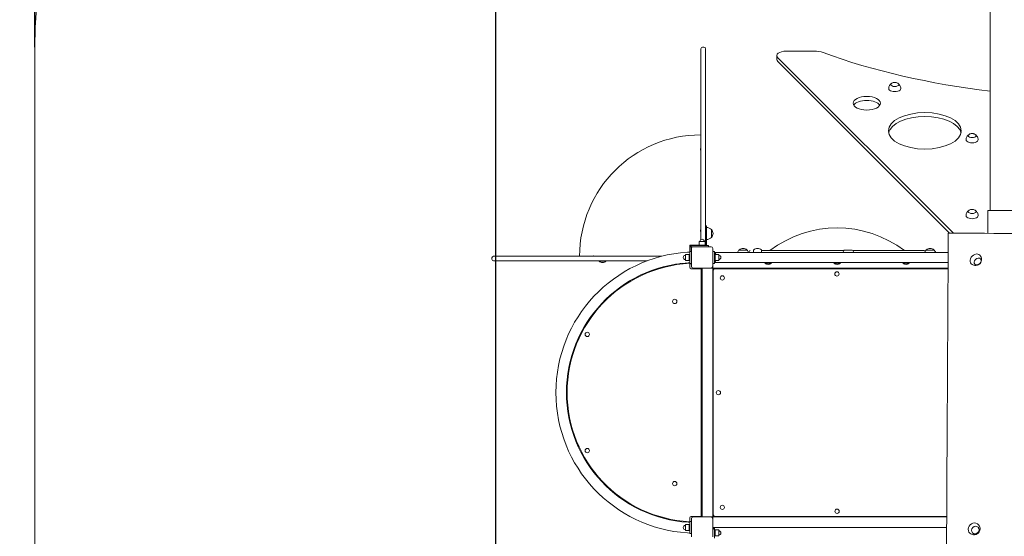
# Model space of a CAD drawing. Units: millimetres. Extents: x 15177 to 26138, y 7721 to 22200.
# Drawn here: x 16887 to 20133, y 13204 to 14906 of the extents above; entities that cross this region are included whole.
import ezdxf

# ---------------------------------------------------------------- set-up
doc = ezdxf.new("R2010")
doc.units = ezdxf.units.MM
doc.header["$LTSCALE"] = 100
doc.layers.add('Widoczne (ISO)', color=7, linetype='Continuous', lineweight=18)
doc.layers.add('Wymiar (ISO)', color=7, linetype='Continuous', lineweight=25)
doc.styles.add('tiff (ISO)', font='tahoma.ttf')
doc.dimstyles.new('tiff', dxfattribs={"dimscale": 100, "dimtxt": 4, "dimasz": 4, "dimexe": 3.175, "dimexo": 0, "dimgap": 0.762, "dimtad": 1, "dimdec": 0, "dimrnd": 1e-08, "dimzin": 0, "dimtxsty": 'tiff (ISO)', "dimblk": 'Filled-1', "dimcen": 0.09, "dimdle": 10, "dimclrd": 256, "dimclre": 256, "dimclrt": 256, "dimazin": 0, "dimtfac": 1, "dimtmove": 0, "dimatfit": 3, "dimfxl": 0, "dimtolj": 1, "dimtzin": 0, "dimlwd": 25, "dimlwe": 25, "dimarcsym": 0})

# ---------------------------------------------------------------- blocks, each defined once
blk = doc.blocks.new('Filled-1')
at = {"color": 0}
for p, q in [((0, 0), (-1, 0.25)), ((-1, 0.25), (-1, -0.25)), ((-1, 0), (0, 0)), ((-1, -0.25), (0, 0))]:
    blk.add_line(p, q, dxfattribs=at)
at = {"color": 0, "flags": 128}
blk.add_lwpolyline([(-1, -0.25), (0, 0)], dxfattribs=at)
at = {"color": 0}
blk.add_solid([(-1, -0.25), (0, 0), (-1, 0.25), (-1, -0.25)], dxfattribs=at)
blk = doc.blocks.new('*D4')
at = {"layer": 'Defpoints', "color": 0, "linetype": 'Continuous'}
for p in [(19078.9, 20557.8), (15678.9, 7720.6), (20476.9, 7720.6)]:
    blk.add_point(p, dxfattribs=at)
at = {"layer": 'Wymiar (ISO)', "linetype": 'Continuous', "lineweight": 25}
for p, q in [((19078.9, 20557.8), (15361.4, 20557.8)), ((15678.9, 20157.8), (15678.9, 8120.6)), ((20476.9, 7720.6), (15361.4, 7720.6))]:
    blk.add_line(p, q, dxfattribs=at)
at = {"layer": 'Wymiar (ISO)', "linetype": 'Continuous', "lineweight": 25, "xscale": 400, "yscale": 400, "zscale": 400}
for p, rotation in [((15678.9, 20557.8), 90), ((15678.9, 7720.6), 270)]:
    blk.add_blockref('Filled-1', p, dxfattribs=dict(at, rotation=rotation))
at = {"layer": 'Wymiar (ISO)', "linetype": 'Continuous', "lineweight": 25, "insert": (15184.5, 13428.7), "char_height": 400, "attachment_point": 1, "rotation": 90, "style": 'tiff (ISO)'}
blk.add_mtext('\\A1;12837', dxfattribs=at)
blk = doc.blocks.new('*D5')
at = {"layer": 'Defpoints', "color": 0, "linetype": 'Continuous'}
for p in [(16937, 21700.5), (16937, 14815.8), (26138.1, 11687.8)]:
    blk.add_point(p, dxfattribs=at)
at = {"layer": 'Wymiar (ISO)', "linetype": 'Continuous', "lineweight": 25}
for p, q in [((16937, 14815.8), (16937, 22018)), ((26138.1, 11687.8), (26138.1, 22018)), ((25738.1, 21700.5), (17337, 21700.5))]:
    blk.add_line(p, q, dxfattribs=at)
at = {"layer": 'Wymiar (ISO)', "linetype": 'Continuous', "lineweight": 25, "xscale": 400, "yscale": 400, "zscale": 400, "rotation": 180}
blk.add_blockref('Filled-1', (16937, 21700.5), dxfattribs=at)
at = {"layer": 'Wymiar (ISO)', "linetype": 'Continuous', "lineweight": 25, "xscale": 400, "yscale": 400, "zscale": 400}
blk.add_blockref('Filled-1', (26138.1, 21700.5), dxfattribs=at)
at = {"layer": 'Wymiar (ISO)', "linetype": 'Continuous', "lineweight": 25, "insert": (20806.8, 22193.3), "char_height": 400, "attachment_point": 1, "style": 'tiff (ISO)'}
blk.add_mtext('\\A1;9201', dxfattribs=at)
blk = doc.blocks.new('*D6')
at = {"layer": 'Defpoints', "color": 0, "linetype": 'Continuous'}
for p in [(18457, 20980.5), (24166.8, 10672.8), (18457, 9952.3)]:
    blk.add_point(p, dxfattribs=at)
at = {"layer": 'Wymiar (ISO)', "linetype": 'Continuous', "lineweight": 25}
for p, q in [((18457, 9952.3), (18457, 21298)), ((24166.8, 10672.8), (24166.8, 21298)), ((23766.8, 20980.5), (18857, 20980.5))]:
    blk.add_line(p, q, dxfattribs=at)
at = {"layer": 'Wymiar (ISO)', "linetype": 'Continuous', "lineweight": 25, "xscale": 400, "yscale": 400, "zscale": 400, "rotation": 180}
blk.add_blockref('Filled-1', (18457, 20980.5), dxfattribs=at)
at = {"layer": 'Wymiar (ISO)', "linetype": 'Continuous', "lineweight": 25, "xscale": 400, "yscale": 400, "zscale": 400}
blk.add_blockref('Filled-1', (24166.8, 20980.5), dxfattribs=at)
at = {"layer": 'Wymiar (ISO)', "linetype": 'Continuous', "lineweight": 25, "insert": (20739.1, 21473.1), "char_height": 400, "attachment_point": 1, "style": 'tiff (ISO)'}
blk.add_mtext('\\A1;5710', dxfattribs=at)
blk = doc.blocks.new('*D7')
at = {"layer": 'Defpoints', "color": 0, "linetype": 'Continuous'}
for p in [(19972.1, 18559.1), (16401.5, 9235), (22197.5, 9235)]:
    blk.add_point(p, dxfattribs=at)
at = {"layer": 'Wymiar (ISO)', "linetype": 'Continuous', "lineweight": 25}
for p, q in [((19972.1, 18559.1), (16084, 18559.1)), ((16401.5, 18159.1), (16401.5, 9635)), ((22197.5, 9235), (16084, 9235))]:
    blk.add_line(p, q, dxfattribs=at)
at = {"layer": 'Wymiar (ISO)', "linetype": 'Continuous', "lineweight": 25, "xscale": 400, "yscale": 400, "zscale": 400}
for p, rotation in [((16401.5, 18559.1), 90), ((16401.5, 9235), 270)]:
    blk.add_blockref('Filled-1', p, dxfattribs=dict(at, rotation=rotation))
at = {"layer": 'Wymiar (ISO)', "linetype": 'Continuous', "lineweight": 25, "insert": (15908.6, 13312.3), "char_height": 400, "attachment_point": 1, "rotation": 90, "style": 'tiff (ISO)'}
blk.add_mtext('\\A1;9324', dxfattribs=at)

msp = doc.modelspace()

# ---------------------------------------------------------------- linework, layer by layer
at = {"layer": 'Widoczne (ISO)'}
for p, q in [((20086.9, 15082.2), (20086.9, 14277.8)), ((16937, 9829.4), (16937, 14815.8)), ((19132.9, 14181.6), (19132.9, 14810.8)), ((19137.9, 14815.8), (19142.9, 14815.8)), ((19147.9, 14810.8), (19147.9, 14166.8)), ((19413.5, 14802.8), (19506.4, 14802.8)), ((19383.5, 14774.8), (19383.5, 14787.8)), ((19965.6, 14203), (19386.7, 14781)), ((19952.5, 14203.1), (19386.7, 14768)), ((19132.2, 14480.8), (19132.9, 14480.8)), ((20864.9, 14277.8), (20078.9, 14277.8)), ((20078.9, 14277.8), (20078.9, 14202.3)), ((19147.9, 14226.8), (19151.9, 14226.8)), ((19151.9, 14226.8), (19151.9, 14189.5)), ((19132.9, 14208.9), (19132.9, 14181.6)), ((19151.9, 14161.8), (19151.9, 14189.5)), ((19167.4, 14188.8), (19167.4, 14214.8)), ((19095.9, 14142.8), (19095.9, 14163.8)), ((19095.9, 14163.8), (19126.9, 14163.8)), ((19097.9, 14142.8), (19097.9, 14156.8)), ((19101.9, 14156.8), (19101.9, 14152.8)), ((19101.9, 14092.8), (19101.9, 14152.8)), ((19102.9, 14161.8), (19152.9, 14161.8)), ((19106.9, 14157.8), (19102.9, 14157.8)), ((19106.9, 14157.8), (19166.9, 14157.8)), ((19146.9, 14175.8), (19126.9, 14175.8)), ((19126.9, 14163.8), (19126.9, 14175.8)), ((19126.9, 14163.8), (19146.9, 14163.8)), ((19126.9, 14161.8), (19126.9, 14163.8)), ((19146.9, 14163.8), (19126.9, 14163.8)), ((19146.9, 14163.8), (19146.9, 14175.8)), ((19146.9, 14161.8), (19146.9, 14163.8)), ((19147.9, 14166.8), (19147.9, 14161.8)), ((19152.9, 14161.8), (19157.9, 14161.8)), ((19157.9, 14157.8), (19157.9, 14161.8)), ((19171.9, 14152.8), (19171.9, 14092.8)), ((18444, 14116.8), (18444, 14121.8)), ((18449, 14126.8), (19003.7, 14126.8)), ((18778.9, 14126.8), (18778.9, 14127.5)), ((19081.9, 14132.8), (19081.9, 14112.8)), ((19093.9, 14132.8), (19081.9, 14132.8)), ((19095.9, 14140.7), (19088.8, 14140.3)), ((19093.9, 14112.8), (19093.9, 14132.8)), ((19095.9, 14132.8), (19093.9, 14132.8)), ((19093.9, 14132.8), (19093.9, 14112.8)), ((19101.9, 14142.8), (19095.9, 14142.8)), ((19095.9, 14102.8), (19095.9, 14142.8)), ((19177.9, 14142.8), (19171.9, 14142.8)), ((19177.9, 14102.8), (19177.9, 14142.8)), ((19177.9, 14139.7), (19182.9, 14139.7)), ((19177.9, 14132.8), (19179.9, 14132.8)), ((19179.9, 14132.8), (19179.9, 14112.8)), ((19179.9, 14112.8), (19179.9, 14132.8)), ((19179.9, 14132.8), (19191.9, 14132.8)), ((19948, 14139.7), (19182.9, 14139.7)), ((19191.9, 14112.8), (19191.9, 14132.8)), ((19284.9, 14147.3), (19258.9, 14147.3)), ((19291.9, 14142.3), (19291.9, 14139.7)), ((19306.5, 14139.7), (19306.5, 14146.9)), ((19332.5, 14139.7), (19332.5, 14146.9)), ((19332.5, 14145.3), (19603.7, 14145.3)), ((19631.6, 14147.3), (19605.6, 14147.3)), ((19633.5, 14145.3), (19868.9, 14145.3)), ((19901.5, 14147.3), (19875.5, 14147.3)), ((18955.9, 14111.8), (18449, 14111.8)), ((18797.8, 14110.8), (18797.8, 14111.8)), ((18820.1, 14110.8), (18797.8, 14110.8)), ((18820.1, 14110.8), (18820.1, 14111.8)), ((19048.7, 14100.5), (19048.7, 14098.5)), ((19053.3, 14101.3), (19053.3, 14099.2)), ((19062.5, 14101.7), (19062.5, 14100.6)), ((19067.9, 14102.8), (19064.4, 14102.8)), ((19065.2, 14102.8), (19067.2, 14101.7)), ((19067.2, 14101.7), (19067.2, 14101.2)), ((19067.9, 14103.3), (19067.9, 14102.8)), ((19093.9, 14112.8), (19081.9, 14112.8)), ((19095.9, 14105.7), (19091, 14105.4)), ((19095.9, 14112.8), (19093.9, 14112.8)), ((19095.9, 14102.8), (19101.9, 14102.8)), ((19095.9, 14102.8), (19095.9, 14090.8)), ((19097.9, 14101.8), (19097.9, 14102.8)), ((19097.9, 14101.8), (19101.9, 14101.8)), ((19100.9, 14085.8), (19133.9, 14085.8)), ((19166.9, 14087.8), (19106.9, 14087.8)), ((19133.9, 14085.8), (19133.9, 13269.8)), ((19136.9, 13267.8), (19136.9, 14087.8)), ((19168.9, 14087.8), (19166.9, 14087.8)), ((19168.9, 14087.8), (19171.9, 14087.8)), ((19177.9, 14102.8), (19171.9, 14102.8)), ((19171.9, 14092.8), (19171.9, 14090.8)), ((19171.9, 14087.8), (19171.9, 14090.8)), ((19171.9, 13267.8), (19171.9, 14087.8)), ((19947.7, 14087.8), (19171.9, 14087.8)), ((19177.9, 14112.8), (19179.9, 14112.8)), ((19177.9, 14106), (19182.9, 14106)), ((19179.9, 14112.8), (19191.9, 14112.8)), ((19182.9, 14106), (19947.8, 14106)), ((19344.6, 14103.8), (19364.6, 14103.8)), ((19571.9, 14103.8), (19591.9, 14103.8)), ((19799.3, 14103.8), (19819.3, 14103.8)), ((19173.6, 14080.5), (19173.6, 13274.5)), ((19947.7, 14085.5), (19178.6, 14085.5)), ((19081.9, 13242.8), (19081.9, 13222.8)), ((19093.9, 13242.8), (19081.9, 13242.8)), ((19091, 13250.3), (19095.9, 13250)), ((19093.9, 13222.8), (19093.9, 13242.8)), ((19095.9, 13242.8), (19093.9, 13242.8)), ((19093.9, 13242.8), (19093.9, 13222.8)), ((19095.9, 13264.8), (19095.9, 13252.8)), ((19101.9, 13252.8), (19095.9, 13252.8)), ((19095.9, 13212.8), (19095.9, 13252.8)), ((19133.9, 13269.8), (19100.9, 13269.8)), ((19101.9, 13202.8), (19101.9, 13262.8)), ((19106.9, 13267.8), (19166.9, 13267.8)), ((19166.9, 13267.8), (19168.9, 13267.8)), ((19171.9, 13267.8), (19168.9, 13267.8)), ((19943.1, 13267.8), (19171.9, 13267.8)), ((19171.9, 13264.8), (19171.9, 13267.8)), ((19171.9, 13264.8), (19171.9, 13262.8)), ((19171.9, 13262.8), (19171.9, 13202.8)), ((19178.6, 13269.5), (19943.1, 13269.5)), ((19093.9, 13222.8), (19081.9, 13222.8)), ((19088.8, 13215.4), (19095.9, 13214.9)), ((19095.9, 13222.8), (19093.9, 13222.8)), ((19095.9, 13212.8), (19101.9, 13212.8)), ((19171.9, 13232.8), (19173.9, 13232.8)), ((19173.9, 13228.1), (19171.9, 13228.1)), ((19173.9, 13228.1), (19173.9, 13232.8)), ((19177.9, 13232.8), (19173.9, 13232.8)), ((19942.9, 13232.8), (19177.9, 13232.8)), ((19942.9, 13232.8), (19177.9, 13232.8)), ((19177.9, 13197.8), (19177.9, 13232.8)), ((19177.9, 13225.3), (19179.9, 13225.3)), ((19179.9, 13225.3), (19179.9, 13205.3)), ((19179.9, 13205.3), (19179.9, 13225.3)), ((19179.9, 13225.3), (19191.9, 13225.3)), ((19191.9, 13205.3), (19191.9, 13225.3)), ((19177.9, 13205.3), (19179.9, 13205.3)), ((19179.9, 13205.3), (19191.9, 13205.3))]:
    msp.add_line(p, q, dxfattribs=at)
for centre in [(19203.6, 14055.5), (19581.4, 14068.5), (19046.9, 13977.8), (18758.4, 13869.1), (19190.6, 13677.3), (18758.5, 13486.3), (19046.9, 13377.8), (19203.6, 13299.5), (19581.8, 13286.5)]:
    msp.add_circle(centre, 7.1, dxfattribs=at)
for centre, radius, start, end in [((18437, 14815.8), 1500, 103.8109, 180), ((19137.9, 14810.8), 5, 90, 180), ((19142.9, 14810.8), 5, 0, 90), ((19132.9, 14126.8), 400, 90, 180), ((19135.3, 14479.2), 3.5, 133.2918, 226.7082), ((19151.3, 14199.8), 22, 42.9566, 88.4343), ((19581.9, 13854.9), 365.4, 52.6336, 127.3664), ((19135.3, 14211.4), 3.5, 133.2909, 226.7075), ((19151.3, 14203.8), 22, 271.5657, 317.0434), ((19167, 14213.8), 1, 41.3246, 63.5321), ((19167, 14189.8), 1, 296.4679, 318.6754), ((19152, 14200.6), 21, 3.2935, 41.3246), ((19152, 14203), 21, 318.6754, 356.7065), ((19102.9, 14156.8), 5, 90, 180), ((19106.9, 14152.8), 5, 90, 180), ((19102.9, 14156.8), 1, 90, 180), ((19136.9, 14175.8), 7, 0, 180), ((19166.9, 14152.8), 5, 0, 90), ((19273.1, 14131.9), 21, 93.2935, 131.3246), ((19270.7, 14131.9), 21, 48.6754, 86.7065), ((19320.8, 14131.9), 21, 93.2935, 131.3246), ((19318.3, 14131.9), 21, 48.6754, 86.7065), ((19889.7, 14131.9), 21, 93.2935, 131.3246), ((19887.3, 14131.9), 21, 48.6754, 86.7065), ((18449, 14121.8), 5, 90, 180), ((19118.3, 13677.8), 463.4, 93.6524, 266.3476), ((18780.5, 14124.4), 3.5, 43.2918, 136.7082), ((19081.9, 14122.8), 7, 90, 270), ((19191.9, 14122.8), 7, 270, 90), ((19273.9, 14131.2), 22, 132.9566, 157.4095), ((19259.9, 14146.9), 1, 131.3246, 153.5321), ((19283.9, 14146.9), 1, 26.4679, 48.6754), ((19269.9, 14131.2), 22, 22.5905, 47.0434), ((19294.9, 14142.3), 3, 90, 180), ((19307.5, 14146.9), 1, 131.3246, 180), ((19331.5, 14146.9), 1, 0, 48.6754), ((19620.6, 14131.2), 22, 132.9566, 157.4095), ((19616.6, 14131.2), 22, 22.5905, 47.0434), ((19868.9, 14142.3), 3, 11.3998, 90), ((19890.5, 14131.2), 22, 132.9566, 157.4095), ((19876.5, 14146.9), 1, 131.3246, 153.5321), ((19900.5, 14146.9), 1, 26.4679, 48.6754), ((19886.5, 14131.2), 22, 22.5905, 47.0434), ((18449, 14116.8), 5, 180, 270), ((19118.3, 13677.8), 428.4, 93.6524, 266.3476), ((19118.3, 13677.8), 426.4, 93.012, 266.988), ((18808.9, 14121.5), 15.5, 223.9988, 316.0012), ((19100.9, 14090.8), 5, 180, 270), ((19106.9, 14092.8), 5, 180, 270), ((19166.9, 14092.8), 5, 270, 0), ((19363.1, 14115.7), 22, 206.3416, 212.7823), ((19345.6, 14104.3), 1, 210, 234.7658), ((19357.1, 14120.7), 21, 234.7658, 263.0573), ((19352.1, 14120.7), 21, 276.9427, 305.2342), ((19363.6, 14104.3), 1, 305.2342, 330), ((19346.1, 14115.7), 22, 327.2177, 333.6584), ((19590.4, 14115.7), 22, 206.3416, 212.7823), ((19572.9, 14104.3), 1, 210, 234.7658), ((19584.5, 14120.7), 21, 234.7658, 263.0573), ((19579.4, 14120.7), 21, 276.9427, 305.2342), ((19590.9, 14104.3), 1, 305.2342, 330), ((19573.4, 14115.7), 22, 327.2177, 333.6584), ((19817.8, 14115.7), 22, 206.3416, 212.7823), ((19800.3, 14104.3), 1, 210, 234.7658), ((19811.8, 14120.7), 21, 234.7658, 263.0573), ((19806.7, 14120.7), 21, 276.9427, 305.2342), ((19818.3, 14104.3), 1, 305.2342, 330), ((19800.8, 14115.7), 22, 327.2177, 333.6584), ((19178.6, 14080.5), 5, 90, 180), ((19178.6, 13274.5), 5, 180, 270), ((19100.9, 13264.8), 5, 90, 180), ((19106.9, 13262.8), 5, 90, 180), ((19166.9, 13262.8), 5, 0, 90), ((19081.9, 13232.8), 7, 90, 270), ((19191.9, 13215.3), 7, 270, 90)]:
    msp.add_arc(centre, radius, start, end, dxfattribs=at)
for centre, major_axis, ratio, start_param, end_param in [((19413.5, 14787.8), (-30, 0), 0.5, 4.712389, 6.747443), ((19506.4, 14777.8), (50, 0), 0.5, 0.938102, 1.570796), ((19413.5, 14774.8), (-30, 0), 0.5, 0, 0.464258), ((20433.7, 15410.1), (1518.3, 0), 0.5, 4.079695, 4.481939), ((19771.9, 14679.2), (-20, 0), 0.5, 6.267403, 9.44056), ((19771.9, 14692.6), (-13, 0), 0.5, 5.570637, 10.137326), ((19679.5, 14617.9), (45, 0), 0.5, 0.292843, 2.84875), ((19871.1, 14527.1), (120, 0), 0.5, 0.108466, 3.033127), ((20026.9, 14510.6), (-20, 0), 0.5, 6.267403, 9.44056), ((20026.9, 14524.1), (-13, 0), 0.5, 5.570637, 10.137326), ((20026.9, 14260.6), (-20, 0), 0.5, 6.267403, 9.44056), ((20026.9, 14274.1), (-13, 0), 0.5, 5.570637, 10.137326), ((19933.8, 11890.7), (19.1, 3235.3), 0.000393, 5.098883, 5.508662), ((22262.1, 14191.8), (-3235.3, 19.1), 0.001005, 0.77391, 1.18369), ((20038, 14116.7), (14.2, 14.1), 0.755626, 6.251647, 9.456317), ((20033.1, 13229), (14.2, 14.1), 0.92105, 6.218494, 9.48947)]:
    msp.add_ellipse(centre, major_axis=major_axis, ratio=ratio, start_param=start_param, end_param=end_param, dxfattribs=at)
for centre, major_axis, ratio in [((19679.5, 14630.9), (45, 0), 0.5), ((19871.1, 14540.1), (120, 0), 0.5), ((20045.2, 14109.4), (9.24, 9.14), 0.755626), ((20037.4, 13224.7), (9.23, 9.15), 0.92105)]:
    msp.add_ellipse(centre, major_axis=major_axis, ratio=ratio, dxfattribs=at)
for points, knots in [([(19761.7, 14696.6), (19761, 14696.2), (19760.3, 14695.7), (19758.7, 14694.4), (19757.9, 14693.6), (19756.3, 14691.7), (19755.5, 14690.6), (19754, 14688), (19753.3, 14686.4), (19752.3, 14683.1), (19752, 14681.2), (19751.9, 14679.3)], [2.361006, 2.361006, 2.361006, 2.361006, 2.4916166, 2.4916166, 2.6222271, 2.6222271, 2.7528377, 2.7528377, 2.8834482, 2.8834482, 3.0140588, 3.0140588, 3.0140588, 3.0140588]), ([(19762.4, 14697), (19762, 14696.8), (19761.6, 14696.5), (19760.9, 14696), (19760.6, 14695.7), (19760, 14695.1), (19759.8, 14694.8), (19759.4, 14694.1), (19759.2, 14693.7), (19759, 14693.1), (19759, 14692.7), (19758.9, 14692.4)], [2.7443531, 2.7443531, 2.7443531, 2.7443531, 2.8876176, 2.8876176, 3.0308822, 3.0308822, 3.1741467, 3.1741467, 3.3174112, 3.3174112, 3.4352922, 3.4352922, 3.4352922, 3.4352922]), ([(19781.5, 14697), (19779.8, 14698), (19778.3, 14698.5), (19775.7, 14699.3), (19774.6, 14699.5), (19772.5, 14699.6), (19771.4, 14699.6), (19769.3, 14699.5), (19768.1, 14699.3), (19765.6, 14698.5), (19764.1, 14698), (19762.4, 14697)], [1.035406, 1.035406, 1.035406, 1.035406, 1.377195, 1.377195, 1.718985, 1.718985, 2.060774, 2.060774, 2.402564, 2.402564, 2.744353, 2.744353, 2.744353, 2.744353]), ([(19784.9, 14692.4), (19784.9, 14692.7), (19784.9, 14693.1), (19784.7, 14693.7), (19784.5, 14694.1), (19784.1, 14694.8), (19783.9, 14695.1), (19783.3, 14695.7), (19783, 14696), (19782.3, 14696.5), (19781.9, 14696.8), (19781.5, 14697)], [0.3444667, 0.3444667, 0.3444667, 0.3444667, 0.4623476, 0.4623476, 0.6056122, 0.6056122, 0.7488767, 0.7488767, 0.8921413, 0.8921413, 1.0354058, 1.0354058, 1.0354058, 1.0354058]), ([(19791.9, 14679.3), (19791.9, 14681.2), (19791.6, 14683.1), (19790.6, 14686.4), (19789.9, 14688), (19788.4, 14690.6), (19787.6, 14691.7), (19785.9, 14693.6), (19785.1, 14694.4), (19783.6, 14695.7), (19782.8, 14696.2), (19782.1, 14696.6)], [6.1872156, 6.1872156, 6.1872156, 6.1872156, 6.3178262, 6.3178262, 6.4484367, 6.4484367, 6.5790473, 6.5790473, 6.7096578, 6.7096578, 6.8402684, 6.8402684, 6.8402684, 6.8402684]), ([(20016.7, 14528.1), (20016, 14527.6), (20015.3, 14527.1), (20013.7, 14525.8), (20012.9, 14525), (20011.3, 14523.1), (20010.5, 14522), (20009, 14519.4), (20008.3, 14517.9), (20007.3, 14514.5), (20007, 14512.7), (20006.9, 14510.8)], [5.0530133, 5.0530133, 5.0530133, 5.0530133, 5.1836239, 5.1836239, 5.3142344, 5.3142344, 5.444845, 5.444845, 5.5754556, 5.5754556, 5.7060661, 5.7060661, 5.7060661, 5.7060661]), ([(20017.4, 14528.5), (20017, 14528.2), (20016.6, 14528), (20015.9, 14527.4), (20015.6, 14527.1), (20015, 14526.5), (20014.8, 14526.2), (20014.4, 14525.5), (20014.2, 14525.2), (20014, 14524.5), (20014, 14524.2), (20013.9, 14523.9)], [5.4363604, 5.4363604, 5.4363604, 5.4363604, 5.5796249, 5.5796249, 5.7228895, 5.7228895, 5.866154, 5.866154, 6.0094186, 6.0094186, 6.1272995, 6.1272995, 6.1272995, 6.1272995]), ([(20036.5, 14528.5), (20034.8, 14529.5), (20033.3, 14530), (20030.7, 14530.7), (20029.6, 14530.9), (20027.5, 14531.1), (20026.4, 14531.1), (20024.3, 14530.9), (20023.1, 14530.7), (20020.6, 14530), (20019.1, 14529.5), (20017.4, 14528.5)], [3.727413, 3.727413, 3.727413, 3.727413, 4.069203, 4.069203, 4.410992, 4.410992, 4.752781, 4.752781, 5.094571, 5.094571, 5.43636, 5.43636, 5.43636, 5.43636]), ([(20039.9, 14523.9), (20039.9, 14524.2), (20039.9, 14524.5), (20039.7, 14525.2), (20039.5, 14525.5), (20039.1, 14526.2), (20038.9, 14526.5), (20038.3, 14527.1), (20038, 14527.4), (20037.3, 14528), (20036.9, 14528.2), (20036.5, 14528.5)], [3.036474, 3.036474, 3.036474, 3.036474, 3.154355, 3.154355, 3.2976195, 3.2976195, 3.440884, 3.440884, 3.5841486, 3.5841486, 3.7274131, 3.7274131, 3.7274131, 3.7274131]), ([(20046.9, 14510.8), (20046.9, 14512.7), (20046.6, 14514.5), (20045.6, 14517.9), (20044.9, 14519.4), (20043.4, 14522), (20042.6, 14523.1), (20040.9, 14525), (20040.1, 14525.8), (20038.6, 14527.1), (20037.8, 14527.6), (20037.1, 14528.1)], [2.5960376, 2.5960376, 2.5960376, 2.5960376, 2.7266482, 2.7266482, 2.8572588, 2.8572588, 2.9878693, 2.9878693, 3.1184799, 3.1184799, 3.2490904, 3.2490904, 3.2490904, 3.2490904]), ([(20036.5, 14278.5), (20034.8, 14279.5), (20033.3, 14280), (20030.7, 14280.7), (20029.6, 14280.9), (20027.5, 14281.1), (20026.4, 14281.1), (20024.3, 14280.9), (20023.1, 14280.7), (20020.6, 14280), (20019.1, 14279.5), (20017.4, 14278.5)], [3.121563, 3.121563, 3.121563, 3.121563, 3.463352, 3.463352, 3.805142, 3.805142, 4.146931, 4.146931, 4.48872, 4.48872, 4.83051, 4.83051, 4.83051, 4.83051]), ([(20016.7, 14278.1), (20016, 14277.6), (20015.3, 14277.1), (20013.7, 14275.8), (20012.9, 14275), (20011.3, 14273.1), (20010.5, 14272), (20009, 14269.4), (20008.3, 14267.9), (20007.3, 14264.5), (20007, 14262.7), (20006.9, 14260.8)], [4.4471628, 4.4471628, 4.4471628, 4.4471628, 4.5777734, 4.5777734, 4.7083839, 4.7083839, 4.8389945, 4.8389945, 4.969605, 4.969605, 5.1002156, 5.1002156, 5.1002156, 5.1002156]), ([(20017.4, 14278.5), (20017, 14278.2), (20016.6, 14278), (20015.9, 14277.4), (20015.6, 14277.1), (20015, 14276.5), (20014.8, 14276.2), (20014.4, 14275.5), (20014.2, 14275.2), (20014, 14274.5), (20014, 14274.2), (20013.9, 14273.9)], [4.8305099, 4.8305099, 4.8305099, 4.8305099, 4.9737744, 4.9737744, 5.1170389, 5.1170389, 5.2603035, 5.2603035, 5.403568, 5.403568, 5.521449, 5.521449, 5.521449, 5.521449]), ([(20039.9, 14273.9), (20039.9, 14274.2), (20039.9, 14274.5), (20039.7, 14275.2), (20039.5, 14275.5), (20039.1, 14276.2), (20038.9, 14276.5), (20038.3, 14277.1), (20038, 14277.4), (20037.3, 14278), (20036.9, 14278.2), (20036.5, 14278.5)], [2.4306235, 2.4306235, 2.4306235, 2.4306235, 2.5485044, 2.5485044, 2.691769, 2.691769, 2.8350335, 2.8350335, 2.9782981, 2.9782981, 3.1215626, 3.1215626, 3.1215626, 3.1215626]), ([(20046.9, 14260.8), (20046.9, 14262.7), (20046.6, 14264.5), (20045.6, 14267.9), (20044.9, 14269.4), (20043.4, 14272), (20042.6, 14273.1), (20040.9, 14275), (20040.1, 14275.8), (20038.6, 14277.1), (20037.8, 14277.6), (20037.1, 14278.1)], [1.9901871, 1.9901871, 1.9901871, 1.9901871, 2.1207977, 2.1207977, 2.2514082, 2.2514082, 2.3820188, 2.3820188, 2.5126293, 2.5126293, 2.6432399, 2.6432399, 2.6432399, 2.6432399]), ([(19147.9, 14166.8), (19147.9, 14166.8), (19147.9, 14166.8), (19147.9, 14166.2), (19147.8, 14165.6), (19147.4, 14164.6), (19147.2, 14164.2), (19146.9, 14163.8)], [-1.0514332, -1.0514332, -1.0514332, -1.0514332, -1.0497887, -1.0497887, -0.746942, -0.746942, -0.5472038, -0.5472038, -0.5472038, -0.5472038]), ([(19181, 14132.8), (19181, 14133.4), (19181.1, 14134), (19181.4, 14136.2), (19181.7, 14137.4), (19182.3, 14139.2), (19182.6, 14139.7), (19182.9, 14139.7), (19182.9, 14139.7), (19182.9, 14139.7)], [3.733135, 3.733135, 3.733135, 3.733135, 3.961535, 3.961535, 4.636204, 4.636204, 5.316451, 5.316451, 5.326646, 5.326646, 5.326646, 5.326646]), ([(20024.2, 14102.3), (20025.8, 14100.7), (20027.7, 14099.5), (20031.6, 14097.7), (20033.6, 14097.1), (20037.7, 14096.6), (20039.7, 14096.7), (20043.7, 14097.3), (20045.5, 14098), (20049, 14099.7), (20050.6, 14100.8), (20053.4, 14103.6), (20054.7, 14105.2), (20056.7, 14109), (20057.5, 14111.2), (20058.1, 14115.9), (20058.1, 14118.3), (20057, 14123), (20056.2, 14125.3), (20054.2, 14128.4), (20053.4, 14129.4), (20052.6, 14130.4)], [1.594296, 1.594296, 1.594296, 1.594296, 1.836547, 1.836547, 2.091923, 2.091923, 2.380376, 2.380376, 2.719157, 2.719157, 3.112275, 3.112275, 3.532773, 3.532773, 3.927801, 3.927801, 4.259163, 4.259163, 4.534987, 4.534987, 4.672811, 4.672811, 4.672811, 4.672811]), ([(20035.8, 14100.4), (20036.6, 14099.7), (20037.4, 14099.1), (20039.4, 14098.3), (20040.5, 14098.1), (20042.8, 14098), (20044.1, 14098.1), (20046.5, 14098.8), (20047.8, 14099.4), (20050.1, 14100.8), (20051.2, 14101.7), (20053.2, 14103.6), (20054, 14104.8), (20055.4, 14107.1), (20055.9, 14108.4), (20056.6, 14110.9), (20056.7, 14112.1), (20056.5, 14114.5), (20056.2, 14115.6), (20055.4, 14117.4), (20054.9, 14118.1), (20054.3, 14118.7)], [2.007837, 2.007837, 2.007837, 2.007837, 2.296778, 2.296778, 2.606263, 2.606263, 2.92662, 2.92662, 3.253018, 3.253018, 3.581028, 3.581028, 3.909224, 3.909224, 4.237173, 4.237173, 4.563193, 4.563193, 4.882321, 4.882321, 5.120939, 5.120939, 5.120939, 5.120939]), ([(19182.9, 14106), (19182.9, 14106), (19182.9, 14106), (19182.7, 14106), (19182.6, 14106.1), (19182.2, 14106.7), (19182, 14107.2), (19181.6, 14108.7), (19181.3, 14109.9), (19181.1, 14111.9), (19181, 14112.3), (19181, 14112.8)], [-0.010196, -0.010196, -0.010196, -0.010196, 0, 0, 0.383053, 0.383053, 0.776194, 0.776194, 1.398889, 1.398889, 1.581414, 1.581414, 1.581414, 1.581414]), ([(20019.8, 13214.1), (20021.4, 13212.6), (20023.3, 13211.5), (20027.2, 13209.8), (20029.3, 13209.3), (20033.5, 13208.9), (20035.6, 13209.1), (20039.7, 13210), (20041.6, 13210.8), (20045.2, 13212.9), (20046.8, 13214.3), (20049.6, 13217.5), (20050.7, 13219.3), (20052.4, 13223.3), (20052.9, 13225.4), (20053.2, 13229.8), (20053, 13232), (20051.8, 13236.3), (20050.9, 13238.3), (20049.2, 13240.9), (20048.7, 13241.5), (20048.2, 13242.2)], [1.611268, 1.611268, 1.611268, 1.611268, 1.906406, 1.906406, 2.207838, 2.207838, 2.522539, 2.522539, 2.853353, 2.853353, 3.196905, 3.196905, 3.543641, 3.543641, 3.881877, 3.881877, 4.204091, 4.204091, 4.510382, 4.510382, 4.623478, 4.623478, 4.623478, 4.623478]), ([(20028.1, 13215.6), (20029, 13214.7), (20030, 13214), (20032.3, 13212.9), (20033.6, 13212.5), (20036.2, 13212.2), (20037.5, 13212.3), (20040.2, 13212.8), (20041.5, 13213.3), (20043.9, 13214.6), (20045, 13215.5), (20047, 13217.5), (20047.8, 13218.6), (20049, 13221.1), (20049.4, 13222.4), (20049.9, 13225.1), (20049.9, 13226.4), (20049.4, 13229.1), (20049, 13230.3), (20047.9, 13232.3), (20047.3, 13233.2), (20046.6, 13233.9)], [1.984586, 1.984586, 1.984586, 1.984586, 2.293237, 2.293237, 2.61011, 2.61011, 2.929358, 2.929358, 3.250909, 3.250909, 3.573883, 3.573883, 3.89727, 3.89727, 4.220085, 4.220085, 4.541304, 4.541304, 4.86011, 4.86011, 5.11183, 5.11183, 5.11183, 5.11183])]:
    msp.add_open_spline(points, degree=3, knots=knots, dxfattribs=at)
for points, weights in [([(19062.5, 14101.7), (19061.3, 14102.1), (19060.1, 14102.3)], [1, 1.03835504791, 1.05769129065]), ([(19067.2, 14101.7), (19064.9, 14103), (19062.5, 14101.7)], [1, 1.15470053838, 1]), ([(19067.2, 14101.7), (19067.2, 14101.7), (19067.2, 14101.7)], [1.00016259531, 1.00008134042, 1])]:
    msp.add_rational_spline(points, weights, degree=2, dxfattribs=at)

# ---------------------------------------------------------------- dimensions: what is measured, and where the dimension line sits
at = {"layer": 'Wymiar (ISO)', "linetype": 'Continuous', "lineweight": 25}
for base, p1, p2, angle, picture, middle in [((16937, 21700.5), (26138.1, 11687.8), (16937, 14815.8), 180, '*D5', (21376.2, 21700.5)), ((15678.9, 7720.6), (19078.9, 20557.8), (20476.9, 7720.6), 270, '*D4', (15678.9, 14139.2)), ((16401.5, 9235), (19972.1, 18559.1), (22197.5, 9235), 90, '*D7', (16401.5, 13897.1))]:
    dim = msp.add_linear_dim(base=base, p1=p1, p2=p2, angle=angle, dimstyle='tiff', override={"dimdec": 0, "dimtp": 0, "dimtm": 0, "dimtdec": 2, "dimtofl": 0, "dimatfit": 1}, dxfattribs=at)
    dim.commit()
    dim.dimension.update_dxf_attribs({"geometry": picture, "text_midpoint": middle, "dimtype": 160})
dim = msp.add_linear_dim(base=(18457, 20980.5), p1=(24166.8, 10672.8), p2=(18457, 9952.3), dimstyle='tiff', override={"dimdec": 0, "dimtp": 0, "dimtm": 0, "dimtdec": 2, "dimtofl": 0, "dimatfit": 1}, dxfattribs=at)
dim.commit()
dim.dimension.update_dxf_attribs({"geometry": '*D6', "text_midpoint": (21311.9, 20980.5), "dimtype": 160})

doc.saveas('drawing.dxf')
